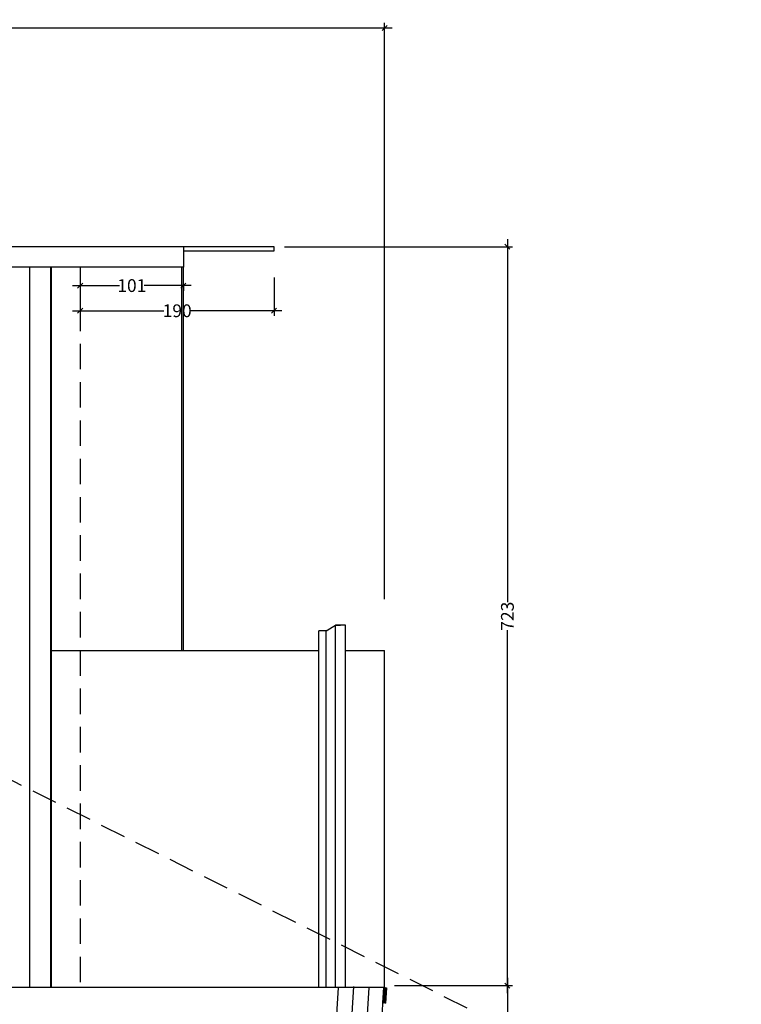
# Model space of a CAD drawing. Units: metres. Extents: x 2465 to 2933, y 1066 to 1430.
# Drawn here: x 2615 to 2622, y 1329 to 1339 of the extents above; entities that cross this region are included whole.
import ezdxf

# ---------------------------------------------------------------- set-up
doc = ezdxf.new("R2010")
doc.units = ezdxf.units.M
doc.linetypes.add('CACHE', pattern=[0.375, 0.25, -0.125])
for name, color, linetype in [('AA-MAC-CP-000', 20, 'Continuous'), ('AA-MAC-CP-ISOL', 40, 'Continuous'), ('AA-MAC-NC-000', 123, 'Continuous'), ('AB-MEN-NC-000', 30, 'Continuous'), ('AC-AME-DIV-000', 42, 'Continuous'), ('AF-RENS-COT-050', 83, 'Continuous')]:
    doc.layers.add(name, color=color, linetype=linetype)
doc.styles.get("Standard").update_dxf_attribs({"font": 'arial.ttf'})
doc.linetypes.add('ISOLATION', pattern='A,0.00254,-2.54,[134,ltypeshp.shx,S=2.54,R=0,X=-2.54,Y=0],-5.08,[134,ltypeshp.shx,S=2.54,R=180,X=2.54,Y=0],-2.54', length=10.16254)
doc.dimstyles.new('COT INT 50E', dxfattribs={"dimscale": 0.5, "dimtxt": 0.25, "dimasz": 0.1, "dimexe": 0.1, "dimexo": 0.2, "dimgap": 0, "dimtad": 0, "dimdec": 0, "dimlfac": 100, "dimrnd": 0.01, "dimzin": 0, "dimdsep": 46, "dimtxsty": 'Standard', "dimblk": 'OBLIQUE', "dimcen": 0, "dimdle": 0.15, "dimclre": 256, "dimclrt": 3, "dimazin": 0, "dimtfac": 1, "dimtdec": 0, "dimtofl": 0, "dimtmove": 1, "dimatfit": 2, "dimldrblk": 'OBLIQUE', "dimfxl": 1, "dimtolj": 1, "dimtzin": 0, "dimarcsym": 0})

# ---------------------------------------------------------------- blocks, each defined once
blk = doc.blocks.new('_OBLIQUE')
at = {"color": 0, "linetype": 'ByBlock'}
blk.add_line((-0.5, -0.5), (0.5, 0.5), dxfattribs=at)
blk = doc.blocks.new('*D29')
at = {"layer": 'AF-RENS-COT-050', "color": 0, "lineweight": -2, "transparency": 16777216}
for p, q in [((2604.2332, 1338.8404), (2611.1771, 1338.8404)), ((2618.4821, 1338.8404), (2611.5382, 1338.8404))]:
    blk.add_line(p, q, dxfattribs=at)
at = {"layer": 'AF-RENS-COT-050', "lineweight": -2, "transparency": 16777216}
for p, q in [((2618.4071, 1333.2498), (2618.4071, 1338.8904)), ((2604.3082, 1338.7404), (2604.3082, 1338.7904))]:
    blk.add_line(p, q, dxfattribs=at)
at = {"layer": 'DEFPOINTS', "color": 0, "transparency": 16777216}
for p in [(2604.3082, 1338.8404), (2604.3082, 1338.8404), (2618.4071, 1333.1498)]:
    blk.add_point(p, dxfattribs=at)
at = {"layer": 'AF-RENS-COT-050', "color": 0, "lineweight": -2, "transparency": 16777216, "xscale": 0.05, "yscale": 0.05, "zscale": 0.05, "rotation": 180}
blk.add_blockref('_OBLIQUE', (2604.3082, 1338.8404), dxfattribs=at)
at = {"layer": 'AF-RENS-COT-050', "color": 0, "lineweight": -2, "transparency": 16777216, "xscale": 0.05, "yscale": 0.05, "zscale": 0.05}
blk.add_blockref('_OBLIQUE', (2618.4071, 1338.8404), dxfattribs=at)
at = {"layer": 'AF-RENS-COT-050', "color": 3, "transparency": 16777216, "insert": (2611.3577, 1338.8404), "char_height": 0.125, "attachment_point": 5}
blk.add_mtext('\\A1;1410', dxfattribs=at)
blk = doc.blocks.new('*D89')
at = {"layer": 'AF-RENS-COT-050', "color": 0, "lineweight": -2, "transparency": 16777216}
for p, q in [((2619.6086, 1329.5419), (2619.6086, 1325.3838)), ((2619.6086, 1320.9499), (2619.6086, 1325.108))]:
    blk.add_line(p, q, dxfattribs=at)
at = {"layer": 'AF-RENS-COT-050', "lineweight": -2, "transparency": 16777216}
for p, q in [((2618.5032, 1329.4669), (2619.6586, 1329.4669)), ((2618.1589, 1321.0249), (2619.6586, 1321.0249))]:
    blk.add_line(p, q, dxfattribs=at)
at = {"layer": 'DEFPOINTS', "color": 0, "transparency": 16777216}
for p in [(2618.4032, 1329.4669), (2619.6086, 1329.4669), (2618.0589, 1321.0249)]:
    blk.add_point(p, dxfattribs=at)
at = {"layer": 'AF-RENS-COT-050', "color": 0, "lineweight": -2, "transparency": 16777216, "xscale": 0.05, "yscale": 0.05, "zscale": 0.05}
for p, rotation in [((2619.6086, 1329.4669), 90), ((2619.6086, 1321.0249), 270)]:
    blk.add_blockref('_OBLIQUE', p, dxfattribs=dict(at, rotation=rotation))
at = {"layer": 'AF-RENS-COT-050', "color": 3, "transparency": 16777216, "insert": (2619.6086, 1325.2459), "char_height": 0.125, "attachment_point": 5, "rotation": 90}
blk.add_mtext('\\A1;844', dxfattribs=at)
blk = doc.blocks.new('*D90')
at = {"layer": 'AF-RENS-COT-050', "color": 0, "lineweight": -2, "transparency": 16777216}
for p, q in [((2619.6086, 1336.775), (2619.6086, 1333.221)), ((2619.6086, 1329.3919), (2619.6086, 1332.9459))]:
    blk.add_line(p, q, dxfattribs=at)
at = {"layer": 'AF-RENS-COT-050', "lineweight": -2, "transparency": 16777216}
for p, q in [((2617.4253, 1336.7), (2619.6586, 1336.7)), ((2618.5032, 1329.4669), (2619.6586, 1329.4669))]:
    blk.add_line(p, q, dxfattribs=at)
at = {"layer": 'DEFPOINTS', "color": 0, "transparency": 16777216}
for p in [(2617.3253, 1336.7), (2618.4032, 1329.4669), (2619.6086, 1329.4669)]:
    blk.add_point(p, dxfattribs=at)
at = {"layer": 'AF-RENS-COT-050', "color": 0, "lineweight": -2, "transparency": 16777216, "xscale": 0.05, "yscale": 0.05, "zscale": 0.05}
for p, rotation in [((2619.6086, 1336.7), 90), ((2619.6086, 1329.4669), 270)]:
    blk.add_blockref('_OBLIQUE', p, dxfattribs=dict(at, rotation=rotation))
at = {"layer": 'AF-RENS-COT-050', "color": 3, "transparency": 16777216, "insert": (2619.6086, 1333.0834), "char_height": 0.125, "attachment_point": 5, "rotation": 90}
blk.add_mtext('\\A1;723', dxfattribs=at)
blk = doc.blocks.new('*D194')
at = {"layer": 'AA-MAC-CP-ISOL', "lineweight": -2, "transparency": 16777216}
for p, q in [((2615.4275, 1336.4), (2615.4275, 1336.0231)), ((2617.3252, 1336.4), (2617.3252, 1336.0231))]:
    blk.add_line(p, q, dxfattribs=at)
at = {"layer": 'AA-MAC-CP-ISOL', "color": 0, "lineweight": -2, "transparency": 16777216}
for p, q in [((2615.3525, 1336.0731), (2616.2444, 1336.0731)), ((2617.4002, 1336.0731), (2616.5083, 1336.0731))]:
    blk.add_line(p, q, dxfattribs=at)
at = {"layer": 'DEFPOINTS', "color": 0, "transparency": 16777216}
for p in [(2615.4275, 1336.5), (2617.3252, 1336.5), (2615.4275, 1336.0731)]:
    blk.add_point(p, dxfattribs=at)
at = {"layer": 'AA-MAC-CP-ISOL', "color": 0, "lineweight": -2, "transparency": 16777216, "xscale": 0.05, "yscale": 0.05, "zscale": 0.05}
for p, rotation in [((2615.4275, 1336.0731), 179.9999999008316), ((2617.3252, 1336.0731), 359.9999999008316)]:
    blk.add_blockref('_OBLIQUE', p, dxfattribs=dict(at, rotation=rotation))
at = {"layer": 'AA-MAC-CP-ISOL', "color": 3, "transparency": 16777216, "insert": (2616.3764, 1336.0731), "char_height": 0.125, "attachment_point": 5, "rotation": 360}
blk.add_mtext('\\A1;190', dxfattribs=at)
blk = doc.blocks.new('*D199')
at = {"layer": 'AA-MAC-CP-ISOL', "color": 0, "lineweight": -2, "transparency": 16777216}
for p, q in [((2615.3525, 1336.3197), (2615.8123, 1336.3197)), ((2616.5125, 1336.3197), (2616.0526, 1336.3197))]:
    blk.add_line(p, q, dxfattribs=at)
at = {"layer": 'AA-MAC-CP-ISOL', "lineweight": -2, "transparency": 16777216}
for p, q in [((2615.4275, 1336.3197), (2615.4275, 1336.2697)), ((2616.4375, 1336.3197), (2616.4375, 1336.2697))]:
    blk.add_line(p, q, dxfattribs=at)
at = {"layer": 'DEFPOINTS', "color": 0, "transparency": 16777216}
for p in [(2615.4275, 1336.3814), (2616.4375, 1336.3814), (2615.4275, 1336.3197)]:
    blk.add_point(p, dxfattribs=at)
at = {"layer": 'AA-MAC-CP-ISOL', "color": 0, "lineweight": -2, "transparency": 16777216, "xscale": 0.05, "yscale": 0.05, "zscale": 0.05, "rotation": 180}
blk.add_blockref('_OBLIQUE', (2615.4275, 1336.3197), dxfattribs=at)
at = {"layer": 'AA-MAC-CP-ISOL', "color": 0, "lineweight": -2, "transparency": 16777216, "xscale": 0.05, "yscale": 0.05, "zscale": 0.05}
blk.add_blockref('_OBLIQUE', (2616.4375, 1336.3197), dxfattribs=at)
at = {"layer": 'AA-MAC-CP-ISOL', "color": 3, "transparency": 16777216, "insert": (2615.9325, 1336.3197), "char_height": 0.125, "attachment_point": 5}
blk.add_mtext('\\A1;101', dxfattribs=at)

msp = doc.modelspace()

# ---------------------------------------------------------------- hatches: boundary and pattern name
at = {"layer": 'AC-AME-DIV-000'}
h = msp.add_hatch(dxfattribs=at)
h.set_pattern_fill('ANSI38', color=256, scale=0.002, angle=-72.45057, style=0)
h.set_pattern_definition([(332.54943018, (-181.462443, 1955.0694025), (0.002927243321, 0.005635046277), []), (62.54943018, (-181.462443, 1955.0694025), (0.000219440365, 0.014197335874), [0.015875, -0.009525])])
h.paths.add_polyline_path([(2618.417, 1329.2969), (2618.3908, 1329.2985), (2618.4001, 1329.4482), (2618.4263, 1329.4466)])

# ---------------------------------------------------------------- linework, layer by layer
at = {"layer": 'AA-MAC-CP-000'}
msp.add_line((2618.4001, 1329.4482), (2606.4296, 1329.4482), dxfattribs=at)
at = {"layer": 'AA-MAC-CP-ISOL', "linetype": 'ISOLATION', "ltscale": 0.014}
msp.add_lwpolyline([(2615.0254, 1321.3628), (2617.6905, 1322.7201), (2618.1065, 1329.4575)], dxfattribs=at)
at = {"layer": 'AA-MAC-NC-000', "color": 230, "linetype": 'CACHE'}
msp.add_line((2621.8978, 1327.9054), (2604.3082, 1336.7002), dxfattribs=at)
at = {"layer": 'AA-MAC-NC-000'}
for p, q in [((2617.3253, 1336.7002), (2608.9552, 1336.7002)), ((2616.4375, 1336.7002), (2616.4375, 1336.5002)), ((2616.4375, 1336.6611), (2617.3253, 1336.661)), ((2617.3253, 1336.661), (2617.3253, 1336.7)), ((2616.4375, 1336.5002), (2608.9552, 1336.5002)), ((2614.9352, 1329.4482), (2614.9352, 1336.5002)), ((2615.1403, 1329.4482), (2615.1403, 1336.5002)), ((2615.1476, 1329.4482), (2615.1476, 1336.5002)), ((2616.421, 1332.7479), (2616.421, 1336.5002)), ((2616.4375, 1332.7479), (2616.4375, 1336.5002)), ((2617.9273, 1329.4482), (2617.9273, 1332.9941)), ((2618.0244, 1329.4482), (2618.0244, 1332.9941)), ((2617.7614, 1329.4482), (2617.7614, 1332.9402)), ((2617.8338, 1329.4482), (2617.8338, 1332.9402)), ((2618.0244, 1332.7479), (2618.4071, 1332.7479)), ((2618.4071, 1329.4482), (2618.4071, 1332.7479))]:
    msp.add_line(p, q, dxfattribs=at)
at = {"layer": 'AA-MAC-NC-000', "linetype": 'CACHE'}
msp.add_line((2615.4275, 1336.5), (2615.4275, 1329.4482), dxfattribs=at)
at = {"layer": 'AA-MAC-NC-000'}
for points in [[(2617.8338, 1332.9402), (2617.9273, 1332.9941), (2617.9746, 1332.9941), (2617.9746, 1332.9941)], [(2618.0244, 1332.9941), (2617.9273, 1332.9941)], [(2617.8338, 1332.9402), (2617.7614, 1332.9402)], [(2615.1476, 1332.7479), (2617.7614, 1332.7479)]]:
    msp.add_lwpolyline(points, dxfattribs=at)
at = {"layer": 'AB-MEN-NC-000'}
msp.add_line((2617.9732, 1322.5346), (2618.4001, 1329.4482), dxfattribs=at)
for points in [[(2614.9351, 1321.4851), (2617.546, 1322.8149), (2617.9556, 1329.4482)], [(2615.0935, 1321.2291), (2617.8349, 1322.6253), (2618.2562, 1329.4482)]]:
    msp.add_lwpolyline(points, dxfattribs=at)
at = {"layer": 'AC-AME-DIV-000'}
msp.add_lwpolyline([(2618.417, 1329.2969), (2618.3908, 1329.2985), (2618.4001, 1329.4482), (2618.4263, 1329.4466)], close=True, dxfattribs=at)

# ---------------------------------------------------------------- dimensions: what is measured, and where the dimension line sits
at = {"layer": 'AA-MAC-CP-ISOL'}
dim = msp.add_aligned_dim(p1=(2617.3252, 1336.5), p2=(2615.4275, 1336.5), distance=0.4269, dimstyle='COT INT 50E', override={"dimfxl": 100, "dimfxlon": 1}, dxfattribs=at)
dim.commit()
dim.dimension.update_dxf_attribs({"geometry": '*D194', "text_midpoint": (2616.3764, 1336.0731)})
dim = msp.add_linear_dim(base=(2615.4275, 1336.3197), p1=(2616.4375, 1336.3814), p2=(2615.4275, 1336.3814), dimstyle='COT INT 50E', override={"dimfxl": 100, "dimfxlon": 1}, dxfattribs=at)
dim.commit()
dim.dimension.update_dxf_attribs({"geometry": '*D199', "text_midpoint": (2615.9325, 1336.3197)})
at = {"layer": 'AF-RENS-COT-050'}
dim = msp.add_linear_dim(base=(2604.3082, 1338.8404), p1=(2618.4071, 1333.1498), p2=(2604.3082, 1338.8404), dimstyle='COT INT 50E', dxfattribs=at)
dim.commit()
dim.dimension.update_dxf_attribs({"geometry": '*D29', "text_midpoint": (2611.3577, 1338.8404)})
for p1, picture, middle in [((2617.3253, 1336.7), '*D90', (2619.6086, 1333.0834)), ((2618.0589, 1321.0249), '*D89', (2619.6086, 1325.2459))]:
    dim = msp.add_linear_dim(base=(2619.6086, 1329.4669), p1=p1, p2=(2618.4032, 1329.4669), angle=90, dimstyle='COT INT 50E', dxfattribs=at)
    dim.commit()
    dim.dimension.update_dxf_attribs({"geometry": picture, "text_midpoint": middle})

doc.saveas('drawing.dxf')
